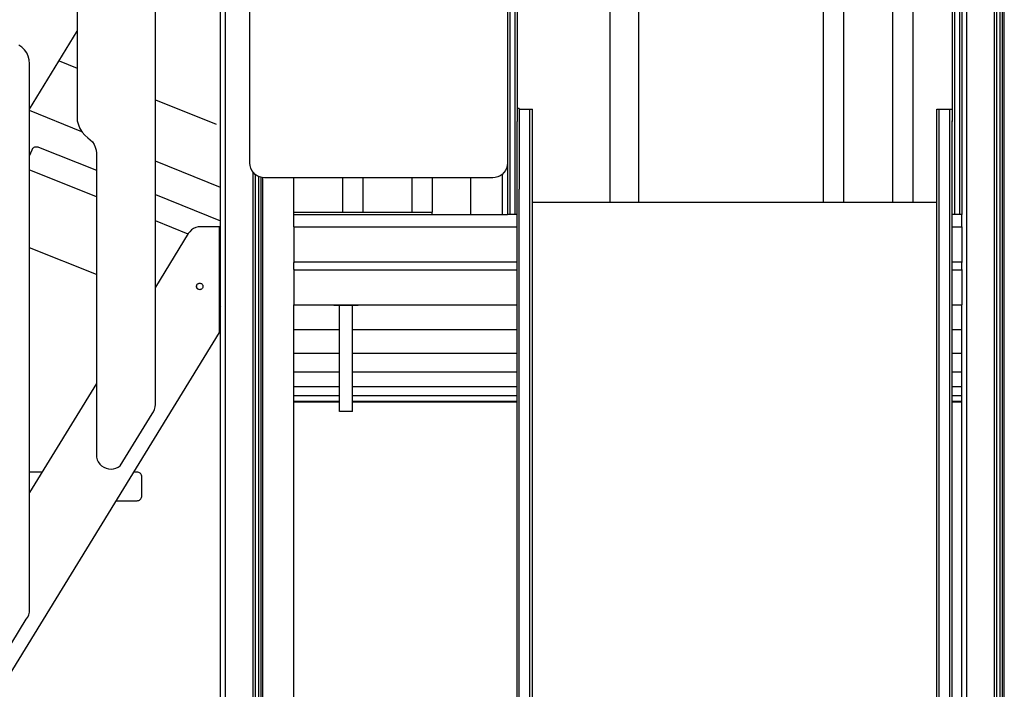
# Model space of a CAD drawing. Units: millimetres. Extents: x 576216080 to 576234482, y 353377898 to 353402790.
# Drawn here: x 576219902 to 576221111, y 353378871 to 353379693 of the extents above; entities that cross this region are included whole.
import ezdxf

# ---------------------------------------------------------------- set-up
doc = ezdxf.new("R2010")
doc.units = ezdxf.units.MM
doc.header["$MEASUREMENT"] = 0
for name, color, linetype, lineweight in [('0_Pen_No__1', 7, 'Continuous', 30), ('A-FLOR_Pen_No__1', 7, 'Continuous', 30), ('A-WALL-INTR_Pen_No__1', 7, 'Continuous', 30), ('d_izmeri 0.09_Pen_No__1', 7, 'Continuous', 30)]:
    doc.layers.add(name, color=color, linetype=linetype, lineweight=lineweight)

msp = doc.modelspace()

# ---------------------------------------------------------------- linework, layer by layer
at = {"layer": '0_Pen_No__1', "linetype": 'Continuous'}
for p, q in [((576220184.9, 353379517), (576220184.9, 353380161)), ((576220627.2, 353379469), (576220627.2, 353380036.5)), ((576220662.2, 353379469), (576220662.2, 353380036.5)), ((576220888.7, 353380036.5), (576220888.7, 353379469)), ((576220913.7, 353380036.5), (576220913.7, 353379469)), ((576220973.7, 353380036.5), (576220973.7, 353379469)), ((576220998.7, 353380036.5), (576220998.7, 353379469)), ((576220069, 353379220.9), (576220069, 353379889.1)), ((576219973, 353379778.6), (576219973, 353379569)), ((576220500.9, 353379711), (576220500.9, 353379654)), ((576220503.9, 353379711), (576220503.9, 353379654)), ((576220509.9, 353379711), (576220509.9, 353379654)), ((576220512.9, 353379711), (576220512.9, 353379654)), ((576221046.9, 353379711), (576221046.9, 353379654)), ((576221049.9, 353379711), (576221049.9, 353379654)), ((576221055.9, 353379711), (576221055.9, 353379654)), ((576221058.9, 353379711), (576221058.9, 353379654)), ((576219914.5, 353379583.4), (576219973, 353379678.8)), ((576219905.1, 353379659.3), (576219901.3, 353379661.9)), ((576219908.3, 353379656), (576219905.1, 353379659.3)), ((576219911, 353379652.2), (576219908.3, 353379656)), ((576219912.9, 353379648.1), (576219911, 353379652.2)), ((576220500.9, 353379654), (576220500.9, 353379595)), ((576220503.9, 353379654), (576220503.9, 353379595)), ((576220509.9, 353379654), (576220509.9, 353379595)), ((576220512.9, 353379654), (576220512.9, 353379595)), ((576221046.9, 353379654), (576221046.9, 353379595)), ((576221049.9, 353379654), (576221049.9, 353379595)), ((576221055.9, 353379654), (576221055.9, 353379595)), ((576221058.9, 353379654), (576221058.9, 353379595)), ((576219914.1, 353379643.6), (576219912.9, 353379648.1)), ((576219914.5, 353379639), (576219914.1, 353379643.6)), ((576219914.5, 353379637.1), (576219914.5, 353379639)), ((576219914.5, 353378968.9), (576219914.5, 353379637.1)), ((576220500.9, 353379595), (576220500.9, 353379535.3)), ((576220503.9, 353379595), (576220503.9, 353379535.3)), ((576220509.9, 353379595), (576220509.9, 353379535.3)), ((576220512.9, 353379595), (576220512.9, 353379568.2)), ((576221046.9, 353379595), (576221046.9, 353379568)), ((576221049.9, 353379595), (576221049.9, 353379535.3)), ((576221055.9, 353379595), (576221055.9, 353379535.3)), ((576221058.9, 353379595), (576221058.9, 353379535.3)), ((576220515.6, 353379584), (576220512.9, 353379584)), ((576220515.6, 353379584), (576220515.6, 353379580.4)), ((576220515.6, 353379583.1), (576220528.6, 353379583.1)), ((576220515.6, 353379580.3), (576220515.6, 353379580.4)), ((576220515.6, 353379580.3), (576220515.6, 353379575.8)), ((576220515.6, 353379575.8), (576220515.6, 353379557.7)), ((576220528.6, 353379580.4), (576220528.6, 353379583.1)), ((576220528.6, 353379583.1), (576220531.6, 353379583.1)), ((576220528.6, 353379568.8), (576220528.6, 353379580.4)), ((576220531.6, 353379580.4), (576220531.6, 353379583.1)), ((576220531.6, 353379568.8), (576220531.6, 353379580.4)), ((576221027.9, 353379580.4), (576221027.9, 353379583.1)), ((576221027.9, 353379583.1), (576221030.9, 353379583.1)), ((576221027.9, 353379568.8), (576221027.9, 353379580.4)), ((576221030.9, 353379580.4), (576221030.9, 353379583.1)), ((576221030.9, 353379583.1), (576221043.9, 353379583.1)), ((576221030.9, 353379568.8), (576221030.9, 353379580.4)), ((576221043.9, 353379580.4), (576221043.9, 353379583.1)), ((576221043.9, 353379583.1), (576221046.9, 353379583.1)), ((576221043.9, 353379568.8), (576221043.9, 353379580.4)), ((576219973, 353379569), (576219974.3, 353379564.2)), ((576219974.3, 353379564.2), (576219976.3, 353379559.5)), ((576220512.6, 353379568.2), (576220512.6, 353379557.7)), ((576220528.6, 353379548.7), (576220528.6, 353379568.8)), ((576220531.6, 353379548.7), (576220531.6, 353379568.8)), ((576221027.9, 353379548.7), (576221027.9, 353379568.8)), ((576221030.9, 353379548.7), (576221030.9, 353379568.8)), ((576221043.9, 353379548.7), (576221043.9, 353379568.8)), ((576221046.9, 353379548.7), (576221046.9, 353379568.8)), ((576219976.3, 353379559.5), (576219979, 353379555.2)), ((576219979, 353379555.2), (576219982.2, 353379551.4)), ((576220512.6, 353379557.7), (576220512.6, 353379530.2)), ((576220515.6, 353379557.7), (576220515.6, 353379530.2)), ((576219982.2, 353379551.4), (576219986, 353379548)), ((576219986, 353379548), (576219988.9, 353379545.8)), ((576219988.9, 353379545.8), (576219991.5, 353379543.1)), ((576219991.5, 353379543.1), (576219993.6, 353379540)), ((576219993.6, 353379540), (576219995.1, 353379536.7)), ((576220528.6, 353379520.4), (576220528.6, 353379548.7)), ((576220531.6, 353379520.4), (576220531.6, 353379548.7)), ((576221027.9, 353379520.4), (576221027.9, 353379548.7)), ((576221030.9, 353379520.4), (576221030.9, 353379548.7)), ((576221043.9, 353379520.4), (576221043.9, 353379548.7)), ((576221046.9, 353379520.4), (576221046.9, 353379548.7)), ((576219995.1, 353379536.7), (576219996.1, 353379533.1)), ((576219996.1, 353379533.1), (576219996.5, 353379529.4)), ((576219996.5, 353379529.4), (576219996.5, 353379156.1)), ((576220500.9, 353379535.3), (576220500.9, 353379476.6)), ((576220503.9, 353379535.3), (576220503.9, 353379476.6)), ((576220509.9, 353379535.3), (576220509.9, 353379476.6)), ((576220512.6, 353379530.2), (576220512.6, 353379493.9)), ((576220515.6, 353379530.2), (576220515.6, 353379493.9)), ((576221049.9, 353379535.3), (576221049.9, 353379476.6)), ((576221055.9, 353379535.3), (576221055.9, 353379476.6)), ((576221058.9, 353379535.3), (576221058.9, 353379476.6)), ((576220185.2, 353379513.9), (576220184.9, 353379517)), ((576220500.9, 353379517), (576220500.6, 353379513.9)), ((576220528.6, 353379484.5), (576220528.6, 353379520.4)), ((576220531.6, 353379484.5), (576220531.6, 353379520.4)), ((576221027.9, 353379484.5), (576221027.9, 353379520.4)), ((576221030.9, 353379484.5), (576221030.9, 353379520.4)), ((576221043.9, 353379484.5), (576221043.9, 353379520.4)), ((576221046.9, 353379484.5), (576221046.9, 353379520.4)), ((576220186, 353379510.8), (576220185.2, 353379513.9)), ((576220187.3, 353379508), (576220186, 353379510.8)), ((576220189.1, 353379505.4), (576220187.3, 353379508)), ((576220191.3, 353379503.2), (576220189.1, 353379505.4)), ((576220193.9, 353379501.4), (576220191.3, 353379503.2)), ((576220494.5, 353379503.2), (576220491.9, 353379501.4)), ((576220496.7, 353379505.4), (576220494.5, 353379503.2)), ((576220498.5, 353379508), (576220496.7, 353379505.4)), ((576220499.8, 353379510.8), (576220498.5, 353379508)), ((576220500.6, 353379513.9), (576220499.8, 353379510.8)), ((576220196.8, 353379500.1), (576220193.9, 353379501.4)), ((576220199.8, 353379499.3), (576220196.8, 353379500.1)), ((576220202.9, 353379499), (576220199.8, 353379499.3)), ((576220482.9, 353379499), (576220202.9, 353379499)), ((576220298.7, 353379499), (576220298.7, 353379457)), ((576220323.7, 353379499), (576220323.7, 353379457)), ((576220383.7, 353379499), (576220383.7, 353379457)), ((576220408.7, 353379499), (576220408.7, 353379457)), ((576220486, 353379499.3), (576220482.9, 353379499)), ((576220489.1, 353379500.1), (576220486, 353379499.3)), ((576220491.9, 353379501.4), (576220489.1, 353379500.1)), ((576220512.6, 353379493.9), (576220512.6, 353379484.5)), ((576220515.6, 353379493.9), (576220515.6, 353379485)), ((576220512.6, 353379484.5), (576220512.6, 353378621.6)), ((576220515.6, 353379484.5), (576220515.6, 353379485)), ((576220515.6, 353378621.6), (576220515.6, 353379484.5)), ((576220528.6, 353378621.6), (576220528.6, 353379484.5)), ((576220531.6, 353378621.6), (576220531.6, 353379484.5)), ((576221027.9, 353378621.6), (576221027.9, 353379484.5)), ((576221030.9, 353378621.6), (576221030.9, 353379484.5)), ((576221043.9, 353378621.6), (576221043.9, 353379484.5)), ((576221046.9, 353378621.6), (576221046.9, 353379484.5)), ((576220500.9, 353379476.6), (576220500.9, 353379474.3)), ((576220500.9, 353379474.3), (576220500.9, 353379472)), ((576220500.9, 353379472), (576220500.9, 353379468.9)), ((576220500.9, 353379468.9), (576220500.9, 353379465.8)), ((576220503.9, 353379476.6), (576220503.9, 353379474.3)), ((576220503.9, 353379474.3), (576220503.9, 353379472)), ((576220503.9, 353379472), (576220503.9, 353379468.9)), ((576220503.9, 353379468.9), (576220503.9, 353379465.8)), ((576220509.9, 353379476.6), (576220509.9, 353379474.3)), ((576220509.9, 353379474.3), (576220509.9, 353379472)), ((576220509.9, 353379472), (576220509.9, 353379468.9)), ((576220509.9, 353379468.9), (576220509.9, 353379465.8)), ((576220531.6, 353379469), (576221027.9, 353379469)), ((576221049.9, 353379476.6), (576221049.9, 353379474.3)), ((576221049.9, 353379474.3), (576221049.9, 353379472)), ((576221049.9, 353379472), (576221049.9, 353379468.9)), ((576221049.9, 353379468.9), (576221049.9, 353379465.8)), ((576221055.9, 353379476.6), (576221055.9, 353379474.3)), ((576221055.9, 353379474.3), (576221055.9, 353379472)), ((576221055.9, 353379472), (576221055.9, 353379468.9)), ((576221055.9, 353379468.9), (576221055.9, 353379465.8)), ((576221058.9, 353379476.6), (576221058.9, 353379474.3)), ((576221058.9, 353379474.3), (576221058.9, 353379472)), ((576221058.9, 353379472), (576221058.9, 353379468.9)), ((576221058.9, 353379468.9), (576221058.9, 353379465.8)), ((576220238.9, 353379457), (576220239.1, 353379457)), ((576220239.1, 353379457), (576220239.4, 353379457)), ((576220239.4, 353379457), (576220239.8, 353379457)), ((576220239.8, 353379457), (576220240.2, 353379457)), ((576220240.2, 353379457), (576220240.7, 353379457)), ((576220240.7, 353379457), (576220241.2, 353379457)), ((576220241.2, 353379457), (576220241.7, 353379457)), ((576220241.7, 353379457), (576220396.7, 353379457)), ((576220396.7, 353379457), (576220398.8, 353379457)), ((576220398.8, 353379457), (576220400.8, 353379457)), ((576220400.8, 353379457), (576220402.7, 353379457)), ((576220402.7, 353379457), (576220404.4, 353379457)), ((576220404.4, 353379457), (576220405.9, 353379457)), ((576220405.9, 353379457), (576220407.1, 353379457)), ((576220407.1, 353379457), (576220408, 353379457)), ((576220408, 353379457), (576220408.5, 353379457)), ((576220408.5, 353379457), (576220408.7, 353379457)), ((576220408.7, 353379454), (576220408.7, 353379457)), ((576220500.9, 353379465.8), (576220500.9, 353379463)), ((576220500.9, 353379463), (576220500.9, 353379460.4)), ((576220500.9, 353379460.4), (576220500.9, 353379458.2)), ((576220500.9, 353379458.2), (576220500.9, 353379456.4)), ((576220500.9, 353379456.4), (576220500.9, 353379455.1)), ((576220500.9, 353379455.1), (576220500.9, 353379454.3)), ((576220503.9, 353379465.8), (576220503.9, 353379463)), ((576220503.9, 353379463), (576220503.9, 353379460.4)), ((576220503.9, 353379460.4), (576220503.9, 353379458.2)), ((576220503.9, 353379458.2), (576220503.9, 353379456.4)), ((576220503.9, 353379456.4), (576220503.9, 353379455.1)), ((576220503.9, 353379455.1), (576220503.9, 353379454.3)), ((576220509.9, 353379465.8), (576220509.9, 353379463)), ((576220509.9, 353379463), (576220509.9, 353379460.4)), ((576220509.9, 353379460.4), (576220509.9, 353379458.2)), ((576220509.9, 353379458.2), (576220509.9, 353379456.4)), ((576220509.9, 353379456.4), (576220509.9, 353379455.1)), ((576220509.9, 353379455.1), (576220509.9, 353379454.3)), ((576221049.9, 353379465.8), (576221049.9, 353379463)), ((576221049.9, 353379463), (576221049.9, 353379460.4)), ((576221049.9, 353379460.4), (576221049.9, 353379458.2)), ((576221049.9, 353379458.2), (576221049.9, 353379456.4)), ((576221049.9, 353379456.4), (576221049.9, 353379455.1)), ((576221049.9, 353379455.1), (576221049.9, 353379454.3)), ((576221055.9, 353379465.8), (576221055.9, 353379463)), ((576221055.9, 353379463), (576221055.9, 353379460.4)), ((576221055.9, 353379460.4), (576221055.9, 353379458.2)), ((576221055.9, 353379458.2), (576221055.9, 353379456.4)), ((576221055.9, 353379456.4), (576221055.9, 353379455.1)), ((576221055.9, 353379455.1), (576221055.9, 353379454.3)), ((576221058.9, 353379465.8), (576221058.9, 353379463)), ((576221058.9, 353379463), (576221058.9, 353379460.4)), ((576221058.9, 353379460.4), (576221058.9, 353379458.2)), ((576221058.9, 353379458.2), (576221058.9, 353379456.4)), ((576221058.9, 353379456.4), (576221058.9, 353379455.1)), ((576221058.9, 353379455.1), (576221058.9, 353379454.3)), ((576220500.9, 353379454.3), (576220500.9, 353379454)), ((576220503.9, 353379454), (576220500.9, 353379454)), ((576220503.9, 353379454.3), (576220503.9, 353379454)), ((576220509.9, 353379454), (576220503.9, 353379454)), ((576220509.9, 353379454.3), (576220509.9, 353379454)), ((576220512.6, 353379454), (576220509.9, 353379454)), ((576221049.9, 353379454), (576221046.9, 353379454)), ((576221049.9, 353379454.3), (576221049.9, 353379454)), ((576221055.9, 353379454), (576221049.9, 353379454)), ((576221055.9, 353379454.3), (576221055.9, 353379454)), ((576221058.9, 353379454), (576221055.9, 353379454)), ((576221058.9, 353379454.3), (576221058.9, 353379454)), ((576220111, 353379432.9), (576220109.2, 353379430.5)), ((576220113.2, 353379435), (576220111, 353379432.9)), ((576220115.8, 353379436.8), (576220113.2, 353379435)), ((576220118.6, 353379438), (576220115.8, 353379436.8)), ((576220121.5, 353379438.8), (576220118.6, 353379438)), ((576220124.6, 353379439), (576220121.5, 353379438.8)), ((576220147.5, 353379439), (576220124.6, 353379439)), ((576220147.5, 353379309.3), (576220147.5, 353379439)), ((576220238.9, 353379439), (576220238.9, 353379438.9)), ((576220238.9, 353379438.9), (576220238.9, 353379438.6)), ((576220238.9, 353379438.6), (576220238.9, 353379438.2)), ((576220238.9, 353379438.2), (576220238.9, 353379437.6)), ((576220238.9, 353379437.6), (576220238.9, 353379436.9)), ((576220238.9, 353379436.9), (576220238.9, 353379436)), ((576220238.9, 353379436), (576220238.9, 353379435.1)), ((576220238.9, 353379435.1), (576220238.9, 353379434)), ((576220238.9, 353379434), (576220238.9, 353379433)), ((576220238.9, 353379433), (576220238.9, 353379397.9)), ((576221058.9, 353379439), (576221058.9, 353379438.9)), ((576221058.9, 353379438.9), (576221058.9, 353379438.6)), ((576221058.9, 353379438.6), (576221058.9, 353379438.2)), ((576221058.9, 353379438.2), (576221058.9, 353379437.6)), ((576221058.9, 353379437.6), (576221058.9, 353379436.9)), ((576221058.9, 353379436.9), (576221058.9, 353379436)), ((576221058.9, 353379436), (576221058.9, 353379435.1)), ((576221058.9, 353379435.1), (576221058.9, 353379434)), ((576221058.9, 353379434), (576221058.9, 353379433)), ((576221058.9, 353379433), (576221058.9, 353379397.9)), ((576220109.2, 353379430.5), (576220069, 353379364.9)), ((576220238.9, 353379397.9), (576220238.9, 353379397.6)), ((576220238.9, 353379397.6), (576220238.9, 353379397.2)), ((576220238.9, 353379397.2), (576220238.9, 353379396.9)), ((576220238.9, 353379396.9), (576220238.9, 353379396.6)), ((576220238.9, 353379396.6), (576220238.9, 353379396.4)), ((576220238.9, 353379396.4), (576220238.9, 353379396.2)), ((576220238.9, 353379396.2), (576220238.9, 353379396)), ((576220238.9, 353379396), (576220238.9, 353379395.9)), ((576220238.9, 353379395.9), (576220238.9, 353379395.9)), ((576220238.9, 353379395.9), (576220238.9, 353379395.9)), ((576220238.9, 353379395.9), (576220238.9, 353379395.7)), ((576220238.9, 353379395.9), (576220512.6, 353379395.9)), ((576220238.9, 353379395.7), (576220238.9, 353379395.5)), ((576220238.9, 353379395.5), (576220238.9, 353379395.2)), ((576220238.9, 353379395.2), (576220238.9, 353379394.8)), ((576221046.9, 353379395.9), (576221058.9, 353379395.9)), ((576221058.9, 353379397.9), (576221058.9, 353379397.6)), ((576221058.9, 353379397.6), (576221058.9, 353379397.2)), ((576221058.9, 353379397.2), (576221058.9, 353379396.9)), ((576221058.9, 353379396.9), (576221058.9, 353379396.6)), ((576221058.9, 353379396.6), (576221058.9, 353379396.4)), ((576221058.9, 353379396.4), (576221058.9, 353379396.2)), ((576221058.9, 353379396.2), (576221058.9, 353379396)), ((576221058.9, 353379396), (576221058.9, 353379395.9)), ((576221058.9, 353379395.9), (576221058.9, 353379395.9)), ((576221058.9, 353379395.9), (576221058.9, 353379395.9)), ((576221058.9, 353379395.9), (576221058.9, 353379395.7)), ((576221058.9, 353379395.7), (576221058.9, 353379395.5)), ((576221058.9, 353379395.5), (576221058.9, 353379395.2)), ((576221058.9, 353379395.2), (576221058.9, 353379395.2)), ((576220238.9, 353379387), (576220238.9, 353379386.6)), ((576220238.9, 353379386.6), (576220238.9, 353379386.3)), ((576220238.9, 353379386.3), (576220238.9, 353379386.1)), ((576220238.9, 353379386.1), (576220238.9, 353379386)), ((576220238.9, 353379386), (576220238.9, 353379385.9)), ((576220238.9, 353379385.9), (576220238.9, 353379385.9)), ((576220238.9, 353379385.9), (576220238.9, 353379385.8)), ((576220238.9, 353379385.9), (576220512.6, 353379385.9)), ((576220238.9, 353379385.8), (576220238.9, 353379385.6)), ((576220238.9, 353379385.6), (576220238.9, 353379385.4)), ((576220238.9, 353379385.4), (576220238.9, 353379385.2)), ((576220238.9, 353379385.2), (576220238.9, 353379384.9)), ((576220238.9, 353379384.9), (576220238.9, 353379384.6)), ((576220238.9, 353379384.6), (576220238.9, 353379384.3)), ((576220238.9, 353379384.3), (576220238.9, 353379383.9)), ((576220238.9, 353379383.9), (576220238.9, 353379349)), ((576221046.9, 353379385.9), (576221058.9, 353379385.9)), ((576221058.9, 353379386.6), (576221058.9, 353379386.6)), ((576221058.9, 353379386.6), (576221058.9, 353379386.3)), ((576221058.9, 353379386.3), (576221058.9, 353379386.1)), ((576221058.9, 353379386.1), (576221058.9, 353379386)), ((576221058.9, 353379386), (576221058.9, 353379385.9)), ((576221058.9, 353379385.9), (576221058.9, 353379385.9)), ((576221058.9, 353379385.9), (576221058.9, 353379385.8)), ((576221058.9, 353379385.8), (576221058.9, 353379385.6)), ((576221058.9, 353379385.6), (576221058.9, 353379385.4)), ((576221058.9, 353379385.4), (576221058.9, 353379385.2)), ((576221058.9, 353379385.2), (576221058.9, 353379384.9)), ((576221058.9, 353379384.9), (576221058.9, 353379384.6)), ((576221058.9, 353379384.6), (576221058.9, 353379384.3)), ((576221058.9, 353379384.3), (576221058.9, 353379383.9)), ((576221058.9, 353379383.9), (576221058.9, 353379349)), ((576220119.3, 353379365.7), (576220119.4, 353379366.4)), ((576220119.4, 353379365), (576220119.3, 353379365.7)), ((576220119.4, 353379366.4), (576220119.6, 353379367.1)), ((576220119.6, 353379364.3), (576220119.4, 353379365)), ((576220119.6, 353379367.1), (576220119.9, 353379367.7)), ((576220119.9, 353379363.7), (576220119.6, 353379364.3)), ((576220119.9, 353379367.7), (576220120.3, 353379368.3)), ((576220120.3, 353379363.1), (576220119.9, 353379363.7)), ((576220120.3, 353379368.3), (576220120.8, 353379368.8)), ((576220120.8, 353379362.6), (576220120.3, 353379363.1)), ((576220120.8, 353379368.8), (576220121.3, 353379369.2)), ((576220121.3, 353379362.2), (576220120.8, 353379362.6)), ((576220121.3, 353379369.2), (576220122, 353379369.5)), ((576220122, 353379361.9), (576220121.3, 353379362.2)), ((576220122, 353379369.5), (576220122.6, 353379369.6)), ((576220122.6, 353379361.8), (576220122, 353379361.9)), ((576220122.6, 353379369.6), (576220123.3, 353379369.7)), ((576220123.3, 353379361.7), (576220122.6, 353379361.8)), ((576220123.3, 353379369.7), (576220124, 353379369.6)), ((576220124, 353379361.8), (576220123.3, 353379361.7)), ((576220124, 353379369.6), (576220124.7, 353379369.5)), ((576220124.7, 353379361.9), (576220124, 353379361.8)), ((576220124.7, 353379369.5), (576220125.3, 353379369.2)), ((576220125.3, 353379362.2), (576220124.7, 353379361.9)), ((576220125.3, 353379369.2), (576220125.9, 353379368.8)), ((576220125.9, 353379362.6), (576220125.3, 353379362.2)), ((576220125.9, 353379368.8), (576220126.4, 353379368.3)), ((576220126.4, 353379363.1), (576220125.9, 353379362.6)), ((576220126.4, 353379368.3), (576220126.8, 353379367.7)), ((576220126.8, 353379363.7), (576220126.4, 353379363.1)), ((576220126.8, 353379367.7), (576220127.1, 353379367.1)), ((576220127.1, 353379364.3), (576220126.8, 353379363.7)), ((576220127.1, 353379367.1), (576220127.3, 353379366.4)), ((576220127.3, 353379365), (576220127.1, 353379364.3)), ((576220127.3, 353379366.4), (576220127.3, 353379365.7)), ((576220127.3, 353379365.7), (576220127.3, 353379365)), ((576220238.9, 353379349), (576220238.9, 353379348)), ((576220238.9, 353379348), (576220238.9, 353379347)), ((576220238.9, 353379347), (576220238.9, 353379346)), ((576221058.9, 353379349), (576221058.9, 353379348)), ((576221058.9, 353379348), (576221058.9, 353379347)), ((576221058.9, 353379347), (576221058.9, 353379346)), ((576220148.2, 353379340), (576220147.5, 353379338.7)), ((576220148.9, 353379340.8), (576220148.2, 353379340)), ((576220148.9, 353379340.8), (576220148.9, 353379340.8)), ((576220238.9, 353379346), (576220238.9, 353379345.1)), ((576220238.9, 353379345.1), (576220238.9, 353379344.4)), ((576220238.9, 353379344.4), (576220238.9, 353379343.8)), ((576220238.9, 353379343.8), (576220238.9, 353379343.4)), ((576220238.9, 353379343.4), (576220238.9, 353379343.1)), ((576220238.9, 353379343.1), (576220238.9, 353379343)), ((576220238.9, 353379343), (576220512.6, 353379343)), ((576220287.9, 353379342.4), (576220287.9, 353379343)), ((576220287.9, 353379342.3), (576220287.9, 353379342.4)), ((576220287.9, 353379342.2), (576220287.9, 353379342.3)), ((576220317.9, 353379342.2), (576220287.9, 353379342.2)), ((576220294.9, 353379263.1), (576220294.9, 353379342.2)), ((576220310.9, 353379263.1), (576220310.9, 353379342.2)), ((576220317.9, 353379342.4), (576220317.9, 353379343)), ((576220317.9, 353379342.3), (576220317.9, 353379342.4)), ((576220317.9, 353379342.2), (576220317.9, 353379342.3)), ((576221046.9, 353379343), (576221058.9, 353379343)), ((576221058.9, 353379346), (576221058.9, 353379345.1)), ((576221058.9, 353379345.1), (576221058.9, 353379344.4)), ((576221058.9, 353379344.4), (576221058.9, 353379343.8)), ((576221058.9, 353379343.8), (576221058.9, 353379343.4)), ((576221058.9, 353379343.4), (576221058.9, 353379343.1)), ((576221058.9, 353379343.1), (576221058.9, 353379343)), ((576220147.5, 353379310), (576220148.9, 353379312.4)), ((576219490.8, 353378239), (576220147.5, 353379309.3)), ((576220294.9, 353379212.2), (576220294.9, 353379263.1)), ((576220310.9, 353379212.2), (576220310.9, 353379263.1)), ((576219996.5, 353379246.7), (576219914.5, 353379113)), ((576220066.6, 353379211.8), (576220067.9, 353379214.7)), ((576220067.9, 353379214.7), (576220068.7, 353379217.8)), ((576220068.7, 353379217.8), (576220069, 353379220.9)), ((576220025.7, 353379145.4), (576220064.9, 353379209.2)), ((576220064.9, 353379209.2), (576220066.6, 353379211.8)), ((576220310.9, 353379212.2), (576220294.9, 353379212.2)), ((576219996.5, 353379156.1), (576219997.4, 353379153.1)), ((576219997.4, 353379153.1), (576219998.8, 353379150.3)), ((576219998.8, 353379150.3), (576220000.7, 353379147.8)), ((576220000.7, 353379147.8), (576220002.9, 353379145.7)), ((576220002.9, 353379145.7), (576220005.5, 353379143.9)), ((576220005.5, 353379143.9), (576220008.4, 353379142.6)), ((576220008.4, 353379142.6), (576220011.4, 353379141.9)), ((576220011.4, 353379141.9), (576220014.5, 353379141.6)), ((576220014.5, 353379141.6), (576220017.5, 353379141.8)), ((576220017.5, 353379141.8), (576220020.4, 353379142.6)), ((576220020.4, 353379142.6), (576220023.2, 353379143.8)), ((576220023.2, 353379143.8), (576220025.7, 353379145.4)), ((576219929.7, 353379137.8), (576219914.5, 353379137.8)), ((576220046.4, 353379137.8), (576220042.3, 353379137.8)), ((576220047.4, 353379137.7), (576220046.4, 353379137.8)), ((576220048.4, 353379137.5), (576220047.4, 353379137.7)), ((576220049.4, 353379137), (576220048.4, 353379137.5)), ((576220050.3, 353379136.4), (576220049.4, 353379137)), ((576220051, 353379135.7), (576220050.3, 353379136.4)), ((576220051.6, 353379134.8), (576220051, 353379135.7)), ((576220052, 353379133.9), (576220051.6, 353379134.8)), ((576220052.3, 353379132.9), (576220052, 353379133.9)), ((576220052.4, 353379131.8), (576220052.3, 353379132.9)), ((576220052.4, 353379108.8), (576220052.4, 353379131.8)), ((576220050.3, 353379104.2), (576220051, 353379105)), ((576220051, 353379105), (576220051.6, 353379105.8)), ((576220051.6, 353379105.8), (576220052, 353379106.8)), ((576220052, 353379106.8), (576220052.3, 353379107.8)), ((576220052.3, 353379107.8), (576220052.4, 353379108.8)), ((576220020.8, 353379102.8), (576220046.4, 353379102.8)), ((576220046.4, 353379102.8), (576220047.4, 353379102.9)), ((576220047.4, 353379102.9), (576220048.4, 353379103.2)), ((576220048.4, 353379103.2), (576220049.4, 353379103.6)), ((576220049.4, 353379103.6), (576220050.3, 353379104.2)), ((576219910.4, 353378957.2), (576219912.1, 353378959.8)), ((576219912.1, 353378959.8), (576219913.4, 353378962.7)), ((576219913.4, 353378962.7), (576219914.2, 353378965.8)), ((576219914.2, 353378965.8), (576219914.5, 353378968.9)), ((576219871.2, 353378893.4), (576219910.4, 353378957.2))]:
    msp.add_line(p, q, dxfattribs=at)
at = {"layer": 'A-FLOR_Pen_No__1', "linetype": 'Continuous'}
for p, q in [((576220148.9, 353378239), (576220148.9, 353380836)), ((576220154.9, 353378239), (576220154.9, 353380836)), ((576221064.9, 353378530.6), (576221064.9, 353380836)), ((576221098.9, 353378239), (576221098.9, 353380836)), ((576221101.9, 353378239), (576221101.9, 353380836)), ((576221105.9, 353378239), (576221105.9, 353380836)), ((576221108.9, 353378239), (576221108.9, 353380836)), ((576221110.9, 353378239), (576221110.9, 353380836)), ((576220148.7, 353379340.6), (576220148.7, 353379965.2)), ((576220188.9, 353378239), (576220188.9, 353379505.7)), ((576220494.9, 353379454), (576220494.9, 353379503.6)), ((576220191.9, 353378239), (576220191.9, 353379502.8)), ((576220195.9, 353378239), (576220195.9, 353379500.5)), ((576220198.9, 353378239), (576220198.9, 353379499.5)), ((576220200.9, 353378239), (576220200.9, 353379499.2)), ((576220238.9, 353379454), (576220238.9, 353379499)), ((576220455.9, 353379454), (576220455.9, 353379499)), ((576220238.9, 353379454), (576220461.4, 353379454)), ((576220238.9, 353379439), (576220238.9, 353379454)), ((576220461.3, 353379454), (576220461.4, 353379454)), ((576220461.4, 353379454), (576220461.9, 353379454)), ((576220461.9, 353379454), (576220494.4, 353379454)), ((576220494.4, 353379454), (576220494.9, 353379454)), ((576220494.9, 353379454), (576220495.4, 353379454)), ((576220495.4, 353379454), (576220495.5, 353379454)), ((576220495.4, 353379454), (576220500.9, 353379454)), ((576221058.9, 353379439), (576221058.9, 353379454)), ((576220238.9, 353379439), (576220238.9, 353379439)), ((576220238.9, 353379439), (576220512.6, 353379439)), ((576221046.9, 353379439), (576221058.9, 353379439)), ((576221058.9, 353379439), (576221058.9, 353379439)), ((576220147.5, 353379407.9), (576220147.6, 353379407.9)), ((576220147.6, 353379407.9), (576220147.9, 353379407.9)), ((576220147.9, 353379407.9), (576220148.1, 353379407.9)), ((576220148.1, 353379407.9), (576220148.3, 353379407.9)), ((576220148.3, 353379407.9), (576220148.4, 353379407.9)), ((576220148.4, 353379407.9), (576220148.5, 353379407.9)), ((576220148.5, 353379348.4), (576220148.5, 353379407.9)), ((576220238.9, 353379386.6), (576220238.9, 353379395.2)), ((576221058.9, 353379386.6), (576221058.9, 353379395.2)), ((576220147.5, 353379348.4), (576220147.6, 353379348.4)), ((576220147.6, 353379348.4), (576220147.9, 353379348.4)), ((576220147.9, 353379348.4), (576220148.1, 353379348.4)), ((576220148.1, 353379348.4), (576220148.3, 353379348.4)), ((576220148.3, 353379348.4), (576220148.4, 353379348.4)), ((576220148.4, 353379348.4), (576220148.5, 353379348.4)), ((576220238.9, 353378239), (576220238.9, 353379343.1)), ((576221058.9, 353378530.6), (576221058.9, 353379343)), ((576220148.7, 353378239), (576220148.7, 353379312)), ((576221058.7, 353378530.6), (576221058.7, 353379223.6))]:
    msp.add_line(p, q, dxfattribs=at)
at = {"layer": 'A-WALL-INTR_Pen_No__1', "linetype": 'Continuous'}
for p, q in [((576219950.6, 353379642.4), (576219973, 353379633.4)), ((576220069, 353379594.8), (576220143.5, 353379564.8)), ((576219978.7, 353379555.6), (576219914.5, 353379581.5)), ((576219914.5, 353379525.9), (576219917.5, 353379533.4)), ((576219917.5, 353379533.4), (576219917.9, 353379534.4)), ((576219917.9, 353379534.4), (576219918.5, 353379535.2)), ((576219918.5, 353379535.2), (576219919.3, 353379535.9)), ((576219919.3, 353379535.9), (576219920.1, 353379536.4)), ((576219920.1, 353379536.4), (576219921, 353379536.9)), ((576219921, 353379536.9), (576219922, 353379537.1)), ((576219922, 353379537.1), (576219923, 353379537.2)), ((576219923, 353379537.2), (576219923.8, 353379537.2)), ((576219923.8, 353379537.2), (576219924.6, 353379537)), ((576219924.6, 353379537), (576219925.3, 353379536.8)), ((576219925.3, 353379536.8), (576219996.5, 353379508.2)), ((576220148.6, 353379487.3), (576220069, 353379519.3)), ((576219996.5, 353379475.8), (576219914.1, 353379508.9)), ((576220069, 353379478.5), (576220148.7, 353379446.4)), ((576220109, 353379430), (576220069, 353379446.1)), ((576219996.5, 353379380.2), (576219914.5, 353379413.1)), ((576220294.9, 353379312.6), (576220238.9, 353379312.6)), ((576220512.6, 353379312.6), (576220310.9, 353379312.6)), ((576221058.9, 353379312.6), (576221046.9, 353379312.6)), ((576220294.9, 353379283.6), (576220238.9, 353379283.6)), ((576220512.6, 353379283.6), (576220310.9, 353379283.6)), ((576221058.9, 353379283.6), (576221046.9, 353379283.6)), ((576220294.9, 353379260.6), (576220238.9, 353379260.6)), ((576220512.6, 353379260.6), (576220310.9, 353379260.6)), ((576221058.9, 353379260.6), (576221046.9, 353379260.6)), ((576220294.9, 353379242.6), (576220238.9, 353379242.6)), ((576220512.6, 353379242.6), (576220310.9, 353379242.6)), ((576221058.9, 353379242.6), (576221046.9, 353379242.6)), ((576220294.9, 353379231.6), (576220238.9, 353379231.6)), ((576220512.6, 353379231.6), (576220310.9, 353379231.6)), ((576221058.9, 353379231.6), (576221046.9, 353379231.6)), ((576220294.9, 353379224.6), (576220238.9, 353379224.6)), ((576220294.9, 353379223.6), (576220238.9, 353379223.6)), ((576220512.6, 353379224.6), (576220310.9, 353379224.6)), ((576220512.6, 353379223.6), (576220310.9, 353379223.6)), ((576221058.9, 353379224.6), (576221046.9, 353379224.6)), ((576221058.9, 353379223.6), (576221046.9, 353379223.6))]:
    msp.add_line(p, q, dxfattribs=at)
at = {"layer": 'd_izmeri 0.09_Pen_No__1', "linetype": 'Continuous'}
for p, q in [((576220147.5, 353379427.9), (576220148.5, 353379427.9)), ((576220148.5, 353379427.9), (576220148.5, 353379427.6)), ((576220148.5, 353379427.6), (576220148.5, 353379426.8)), ((576220148.5, 353379426.8), (576220148.5, 353379425.5)), ((576220148.5, 353379425.5), (576220148.5, 353379423.8)), ((576220148.5, 353379423.8), (576220148.5, 353379421.6)), ((576220148.5, 353379421.6), (576220148.5, 353379419.1)), ((576220148.5, 353379419.1), (576220148.5, 353379416.3)), ((576220148.5, 353379416.3), (576220148.5, 353379413.4)), ((576220148.5, 353379413.4), (576220148.5, 353379410.3)), ((576220148.5, 353379410.3), (576220148.5, 353379407.9)), ((576220119.5, 353379366), (576220119.6, 353379366.9)), ((576220119.6, 353379365.2), (576220119.5, 353379366)), ((576220119.6, 353379366.9), (576220119.7, 353379367.4)), ((576220119.8, 353379364.3), (576220119.6, 353379365.2)), ((576220120.2, 353379363.5), (576220119.8, 353379364.3)), ((576220120.7, 353379362.8), (576220120.2, 353379363.5)), ((576220121.1, 353379362.4), (576220120.7, 353379362.8))]:
    msp.add_line(p, q, dxfattribs=at)

doc.saveas('drawing.dxf')
